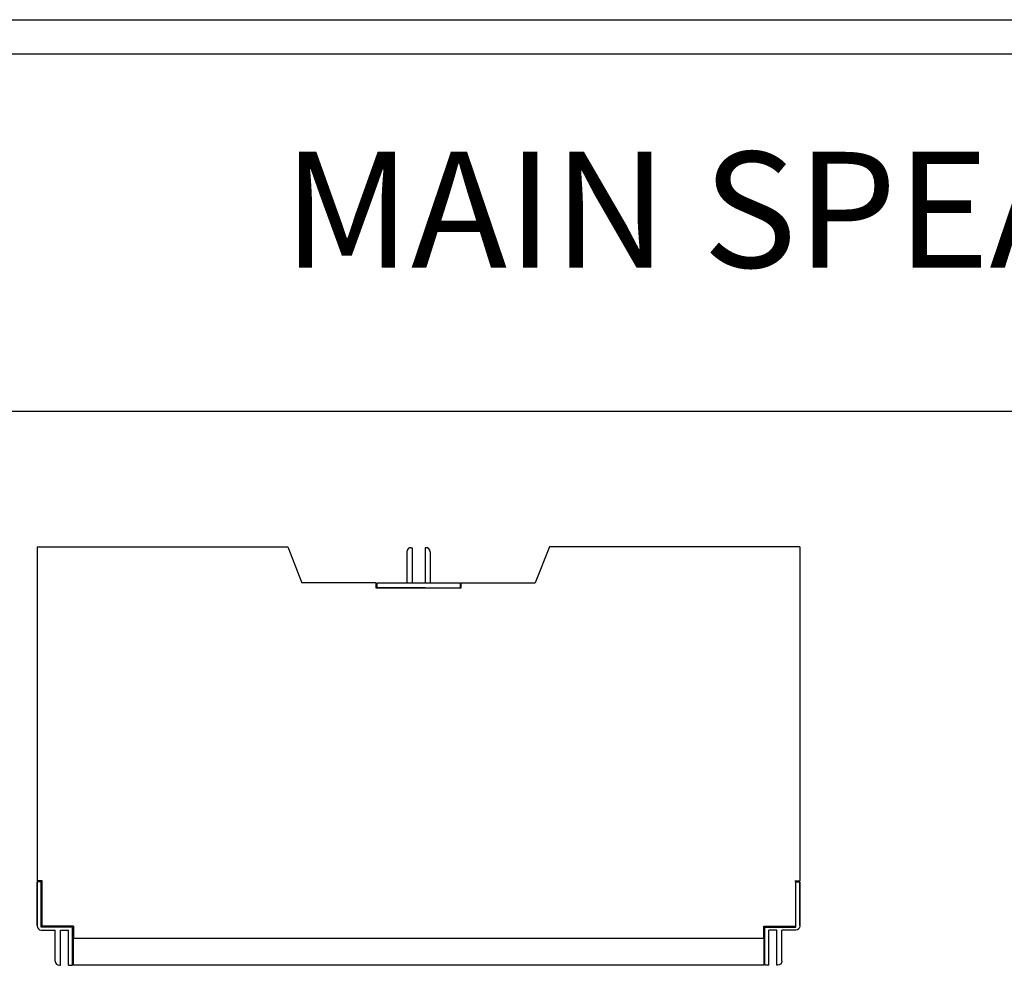
# Model space of a CAD drawing. Units: millimetres. Extents: x 4920 to 49610, y -1682 to 6367.
# Drawn here: x 5581 to 6559, y 1232 to 2186 of the extents above; entities that cross this region are included whole.
import ezdxf
from ezdxf.enums import TextEntityAlignment as Align

# ---------------------------------------------------------------- set-up
doc = ezdxf.new("R2010")
doc.units = ezdxf.units.MM
doc.header["$MEASUREMENT"] = 0
doc.layers.add('dlogixs', color=7, linetype='Continuous')
doc.layers.add('line', color=255, linetype='Continuous', lineweight=25)
doc.styles.add('울령도', font='txt')

# ---------------------------------------------------------------- blocks, each defined once
blk = doc.blocks.new('r')
at = {"layer": 'line'}
for p, q in [((-4170.98, -429.62), (-4170.98, -386)), ((-4170.98, -429.62), (-4170.98, -386)), ((-4170.98, -429.62), (-4170.98, -386)), ((-4170.98, -386), (-4170.98, -430)), ((-4166.98, -386), (-4170.98, -386)), ((-4166.98, -431), (-4166.98, -386)), ((-4135.98, -431), (-4166.98, -431)), ((-4166.98, -434), (-4152.98, -434)), ((-4152.98, -465), (-4152.98, -434)), ((-4147.98, -469), (-4147.98, -434)), ((-4147.98, -434), (-4139.98, -434)), ((-4139.98, -469), (-4139.98, -434)), ((-4135.98, -469), (-4135.98, -431)), ((-4148.98, -469), (-4147.98, -469)), ((-4139.98, -469), (-4135.98, -469))]:
    blk.add_line(p, q, dxfattribs=at)
for centre in [(-4166.98, -430), (-4148.98, -465)]:
    blk.add_arc(centre, 4, 180, 270, dxfattribs=at)

msp = doc.modelspace()

# ---------------------------------------------------------------- linework, layer by layer
at = {"color": 7}
for p, q in [((5965.7024, 1657.5588), (5965.7024, 1626.5588)), ((5969.7024, 1661.5588), (5970.7024, 1661.5588)), ((5970.7024, 1661.5588), (5970.7024, 1626.5588)), ((5984.7024, 1661.5588), (5983.7024, 1661.5588)), ((5983.7024, 1661.5588), (5983.7024, 1626.5588)), ((5988.7024, 1657.5588), (5988.7024, 1626.5588)), ((5935.7024, 1626.5588), (6018.7024, 1626.5588)), ((5935.7024, 1626.5588), (5935.7024, 1621.5588)), ((6018.7024, 1626.5588), (6018.7024, 1621.5588)), ((5970.7024, 1621.5588), (5935.7024, 1621.5588)), ((5983.7024, 1621.5588), (6018.7024, 1621.5588))]:
    msp.add_line(p, q, dxfattribs=at)
for centre, start, end in [((5969.7024, 1657.5588), 90, 180), ((5984.7024, 1657.5588), 0, 90)]:
    msp.add_arc(centre, 4, start, end, dxfattribs=at)
at = {"layer": 'dlogixs', "color": 1, "linetype": 'Continuous'}
msp.add_line((4953.36452, 1797.12938), (7818.96728, 1797.12938), dxfattribs=at)
for points in [[(4919.57882, 2186.28722), (7852.75298, 2186.28722), (7852.75298, -1682.19325), (4919.57882, -1682.19325)], [(4953.36452, 2152.50152), (7818.96728, 2152.50152), (7818.96728, -1648.40755), (4953.36452, -1648.40755)]]:
    msp.add_lwpolyline(points, close=True, dxfattribs=at)
at = {"layer": 'line'}
for p, q in [((5598.2024, 1662.5588), (5598.2024, 1330.5588)), ((5598.2024, 1662.5588), (5847.2024, 1662.5588)), ((5847.2024, 1662.5588), (5861.2024, 1626.5588)), ((6107.2024, 1662.5588), (6093.2024, 1626.5588)), ((6356.2024, 1662.5588), (6107.2024, 1662.5588)), ((6356.2024, 1662.5588), (6356.2024, 1330.5588)), ((5934.7024, 1626.5588), (5861.2024, 1626.5588)), ((5934.7024, 1626.5588), (5934.7024, 1621.5588)), ((6019.7024, 1621.5588), (6019.7024, 1626.5588)), ((6019.7024, 1626.5588), (6093.2024, 1626.5588)), ((5934.7024, 1621.5588), (6019.7024, 1621.5588)), ((5983.7024, 1621.5588), (5970.7024, 1621.5588)), ((5603.2024, 1330.5588), (5598.2024, 1330.5588)), ((5603.2024, 1285.5588), (5603.2024, 1330.5588)), ((6351.2024, 1330.5588), (6356.2024, 1330.5588)), ((5634.2024, 1285.5588), (5603.2024, 1285.5588)), ((5634.2024, 1285.5588), (5634.2024, 1273.5588)), ((6320.2024, 1285.5588), (6351.2024, 1285.5588)), ((6320.2024, 1273.5588), (6320.2024, 1285.5588)), ((5634.2024, 1273.5588), (6320.2024, 1273.5588))]:
    msp.add_line(p, q, dxfattribs=at)
at = {"layer": 'line', "color": 7}
msp.add_line((6351.2024, 1330.5588), (6356.2024, 1330.5588), dxfattribs=at)
at = {"layer": 'line'}
msp.add_lwpolyline([(5634.2024, 1273.5588), (6320.2024, 1273.5588), (6320.2024, 1246.5588), (5634.2024, 1246.5588)], close=True, dxfattribs=at)

# ---------------------------------------------------------------- block references
msp.add_blockref('r', (9769.18171, 1715.56293), dxfattribs=at)
at = {"layer": 'line', "xscale": -1}
msp.add_blockref('r', (2185.22309, 1715.56293), dxfattribs=at)

# ---------------------------------------------------------------- texts
at = {"layer": 'dlogixs', "style": '울령도'}
msp.add_text('MAIN SPEAKER', height=114.959112, dxfattribs=at).set_placement((6387.88132, 1982.58794), align=Align.MIDDLE)

doc.saveas('drawing.dxf')
